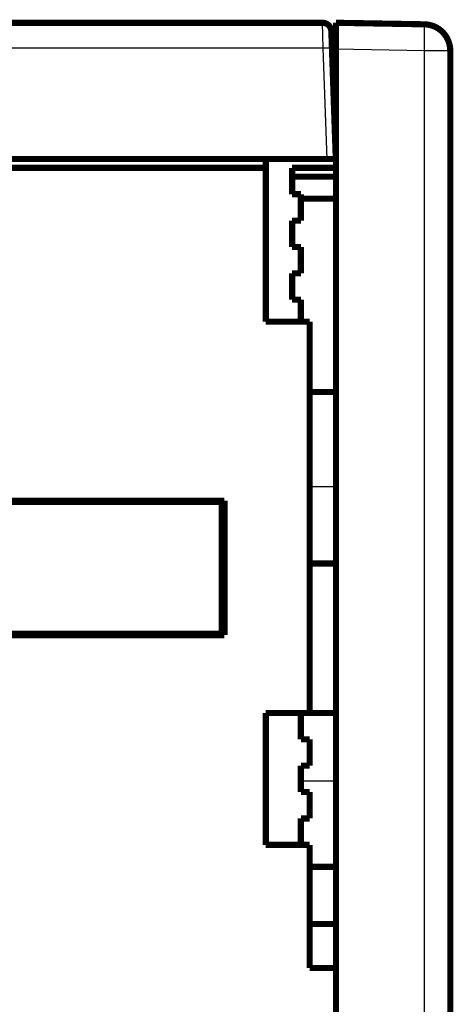
# Model space of a CAD drawing. Extents: x 115 to 1666, y 18 to 1508.
# Drawn here: x 1291 to 1341, y 879 to 991 of the extents above; entities that cross this region are included whole.
import ezdxf

# ---------------------------------------------------------------- set-up
doc = ezdxf.new("R2010")
doc.units = 0
doc.linetypes.add('HIDDENNEW0', pattern=[4.5, 1.5, -1.5, 1.5])
doc.layers.add('MUOTOVIIVAT', color=40, linetype='HIDDENNEW0')
doc.layers.add('TANGVIIVATNONDEF', color=3, linetype='HIDDENNEW0')

msp = doc.modelspace()

# ---------------------------------------------------------------- linework, layer by layer
at = {"layer": 'MUOTOVIIVAT', "color": 40, "linetype": 'CONTINUOUS', "const_width": 0.7}
for points in [[(1275.2662, 990.64209), (1325.8592, 990.64209)], [(1326.8586, 989.67699), (1326.926, 987.74679)], [(1327.395, 990.64204), (1327.395, 990.64204), (1327.395, 990.64205), (1327.395, 990.64206), (1327.395, 990.64206), (1327.395, 990.64207), (1327.395, 990.64208), (1327.395, 990.64208), (1327.395, 990.64209), (1327.395, 990.6421), (1327.395, 990.6421), (1327.395, 990.64211), (1327.395, 990.64212), (1327.395, 990.64213), (1327.395, 990.64213), (1327.395, 990.64214), (1327.395, 990.64215), (1327.395, 990.64216), (1327.395, 990.64217)], [(1327.395, 990.64216), (1327.395, 990.64216)], [(1327.395, 987.64256), (1327.395, 990.6421)], [(1327.395, 990.6421), (1337.4473, 990.46663)], [(1340.1949, 988.54238), (1340.1949, 988.54437)], [(1340.1949, 988.54396), (1340.1949, 988.54434)], [(1326.9122, 988.14209), (1327.395, 988.14209)], [(1326.9122, 988.14209), (1326.9122, 988.14209)], [(1326.926, 987.74679), (1327.3662, 975.14209)], [(1327.395, 987.64256), (1327.395, 883.14209)], [(1340.395, 987.46709), (1340.395, 718.81711)], [(1202.5656, 975.14209), (1326.3668, 975.14209)], [(1319.395, 974.14209), (1319.395, 975.14206)], [(1327.3662, 975.14209), (1326.3668, 975.14209)], [(1319.395, 974.14209), (1264.395, 974.14209)], [(1319.395, 956.64209), (1319.395, 974.14209)], [(1327.395, 974.14209), (1322.395, 974.14209)], [(1322.395, 974.14209), (1322.395, 971.14209)], [(1327.395, 973.14209), (1322.395, 973.14209)], [(1322.395, 971.14209), (1323.395, 971.14209)], [(1323.395, 971.14209), (1323.395, 968.14209)], [(1327.395, 970.64209), (1323.395, 970.64209)], [(1323.395, 968.14209), (1322.395, 968.14209)], [(1322.395, 968.14209), (1322.395, 965.14209)], [(1322.395, 965.14209), (1323.395, 965.14209)], [(1323.395, 965.14209), (1323.395, 962.14209)], [(1323.395, 962.14209), (1322.395, 962.14209)], [(1322.395, 962.14209), (1322.395, 959.14209)], [(1322.395, 959.14209), (1323.395, 959.14209)], [(1323.395, 959.14209), (1323.395, 956.64209)], [(1324.395, 956.64209), (1319.395, 956.64209)], [(1324.395, 912.14209), (1324.395, 956.64209)], [(1324.395, 948.64209), (1327.395, 948.64209)], [(1314.395, 936.14209), (1214.395, 936.14209)], [(1264.395, 936.29209), (1314.695, 936.29209)], [(1292.645, 936.28613), (1292.645, 936.29209)], [(1294.395, 936.14209), (1294.395, 936.29209)], [(1296.395, 936.29209), (1296.395, 936.14209)], [(1304.545, 936.14207), (1304.545, 936.29209)], [(1309.695, 936.29209), (1309.695, 936.14209)], [(1314.395, 921.14209), (1314.395, 936.14209)], [(1314.695, 936.29209), (1314.695, 920.99209)], [(1324.395, 929.14209), (1327.395, 929.14209)], [(1314.395, 921.14209), (1214.395, 921.14209)], [(1314.695, 920.99209), (1264.395, 920.99209)], [(1294.395, 920.99209), (1294.395, 921.14209)], [(1296.395, 921.14207), (1296.395, 920.99209)], [(1304.545, 920.99209), (1304.545, 921.14207)], [(1309.695, 921.14207), (1309.695, 920.99209)], [(1319.395, 912.14209), (1324.395, 912.14209)], [(1319.395, 897.14209), (1319.395, 912.14209)], [(1323.395, 912.14209), (1323.395, 909.14209)], [(1327.395, 912.14209), (1324.395, 912.14209)], [(1323.395, 909.14209), (1324.395, 909.14209)], [(1324.395, 909.14209), (1324.395, 906.14209)], [(1324.395, 906.14209), (1323.395, 906.14209)], [(1323.395, 906.14209), (1323.395, 903.14209)], [(1323.395, 903.14209), (1324.395, 903.14209)], [(1324.395, 903.14209), (1324.395, 900.14209)], [(1324.395, 900.14209), (1323.395, 900.14209)], [(1323.395, 900.14209), (1323.395, 897.14209)], [(1324.395, 897.14209), (1319.395, 897.14209)], [(1324.395, 883.14209), (1324.395, 897.14209)], [(1324.395, 894.64209), (1327.395, 894.64209)], [(1324.395, 888.14209), (1327.395, 888.14209)], [(1327.395, 883.14209), (1324.395, 883.14209)], [(1327.395, 863.64209), (1327.395, 883.14209)]]:
    msp.add_lwpolyline(points, dxfattribs=at)
for points in [[(1326.8586, 989.67699, 0.40402623), (1325.8592, 990.64209)], [(1340.395, 987.46709, 0.4091108), (1337.4473, 990.46663)], [(1339.826, 989.22503, 0.04868066), (1339.6974, 989.37064)]]:
    msp.add_lwpolyline(points, format="xyb", dxfattribs=at)
at = {"layer": 'TANGVIIVATNONDEF', "color": 3, "linetype": 'CONTINUOUS'}
for p, q in [((1325.9267, 987.74682), (1325.8592, 990.64204)), ((1325.9266, 987.74679), (1275.2662, 987.74679)), ((1326.3668, 975.14209), (1325.9266, 987.74679)), ((1337.4473, 987.46709), (1327.395, 987.64256)), ((1337.4473, 718.81711), (1337.4473, 987.46709)), ((1340.395, 987.46709), (1337.4473, 987.46709)), ((1324.395, 937.88122), (1327.395, 937.88122)), ((1327.395, 904.39619), (1323.395, 904.39619))]:
    msp.add_line(p, q, dxfattribs=at)
for points in [[(1337.4474, 987.46709), (1337.4498, 987.61, 0.000223304), (1337.4522, 987.75481, 0.000213029), (1337.4544, 987.90168, 0.000211861), (1337.4566, 988.04997, 0.000223967), (1337.4586, 988.19903, 0.000232997), (1337.4604, 988.34824, 0.000241915), (1337.4622, 988.497, 0.000251915), (1337.4637, 988.64466, 0.00026577), (1337.4651, 988.79045, 0.000280726), (1337.4663, 988.93375, 0.000298861), (1337.4673, 989.07374, 0.000319713), (1337.468, 989.20987, 0.000344611), (1337.4686, 989.34127, 0.000374793), (1337.4689, 989.4675, 0.000410691), (1337.469, 989.58771, 0.000454035), (1337.4689, 989.70159, 0.00050338), (1337.4686, 989.80836, 0.000573723), (1337.468, 989.90789, 0.000665172), (1337.4673, 989.9995, 0.000759929), (1337.4663, 990.08319, 0.000840354), (1337.4651, 990.15839, 0.001091625), (1337.4637, 990.22549, 0.001589483), (1337.4621, 990.28413, 0.001669766), (1337.4604, 990.33405, 0.000878599), (1337.4589, 990.3748, 0.003219422), (1337.4566, 990.40932, 0.011357476), (1337.4527, 990.44001, 0.016336699), (1337.4474, 990.46668, 0.019647212)], [(1326.926, 987.74682), (1326.9248, 987.74844, 0.26181772), (1326.9212, 987.75, 0.067115552), (1326.9152, 987.75149, 0.026508773), (1326.9067, 987.75292, 0.01473635), (1326.8955, 987.75426, 0.009005283), (1326.8816, 987.75551, 0.00614371), (1326.8648, 987.75665, 0.004400228), (1326.8454, 987.75769, 0.003379976), (1326.823, 987.7586, 0.002645447), (1326.7979, 987.75939, 0.002160908), (1326.77, 987.76004, 0.001784544), (1326.7395, 987.76056, 0.001519767), (1326.7063, 987.76093, 0.001304777), (1326.6708, 987.76116, 0.001146411), (1326.6328, 987.76123, 0.001010159), (1326.5928, 987.76116, 0.000902833), (1326.5508, 987.76093, 0.000820915), (1326.507, 987.76056, 0.000761523), (1326.4616, 987.76004, 0.000684515), (1326.4151, 987.75939, 0.000602387), (1326.3677, 987.75861, 0.000610192), (1326.3188, 987.75769, 0.000662125), (1326.2681, 987.7566, 0.000495096), (1326.2201, 987.75551, 0.000210239), (1326.1763, 987.75446, 0.000618093), (1326.1208, 987.75292, 0.000984295), (1326.0364, 987.75034, 0.000490241), (1325.9267, 987.74682, 0.000267273)]]:
    msp.add_lwpolyline(points, format="xyb", dxfattribs=at)

doc.saveas('drawing.dxf')
